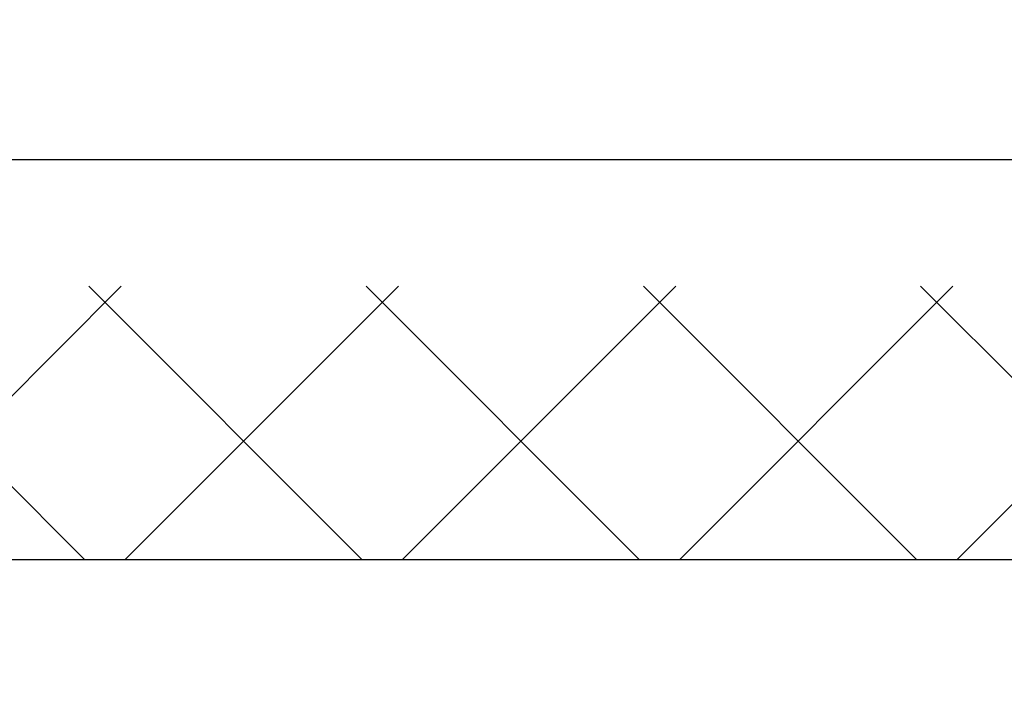
# Model space of a CAD drawing. Units: millimetres. Extents: x 315 to 8223, y -224 to 5248.
# Drawn here: x 4764 to 4812, y 3362 to 3395 of the extents above; entities that cross this region are included whole.
import ezdxf

# ---------------------------------------------------------------- set-up
doc = ezdxf.new("R2010")
doc.units = ezdxf.units.MM
for name, color, linetype in [('Block', 3, 'Continuous'), ('dimension-Bemassung', 5, 'Continuous'), ('hatching-Schraffur', 5, 'Continuous'), ('outline-Körperkante', 7, 'Continuous')]:
    doc.layers.add(name, color=color, linetype=linetype)
doc.dimstyles.new('ISO-5.0', dxfattribs={"dimtxt": 5, "dimasz": 5, "dimexe": 1.25, "dimexo": 0.625, "dimgap": 1, "dimtad": 1, "dimdec": 3, "dimtxsty": 'Standard', "dimcen": 5, "dimclrd": 256, "dimclre": 256, "dimadec": 0, "dimazin": 0, "dimtfac": 1, "dimtdec": 3, "dimtmove": 0, "dimatfit": 3, "dimfxl": 1, "dimlwd": -1, "dimlwe": -1, "dimarcsym": 0})

# ---------------------------------------------------------------- blocks, each defined once
blk = doc.blocks.new('Seitenriss_Eingang_Teleskop')
at = {"layer": 'hatching-Schraffur'}
h = blk.add_hatch(dxfattribs=at)
h.set_pattern_fill('ANSI37', color=256, scale=3, style=0)
h.set_pattern_definition([(45, (0, 0), (-6.735192090801863, 6.735192090801865), []), (135, (0, 0), (-6.735192090801865, -6.735192090801863), [])])
edge = h.paths.add_edge_path()
edge.add_line((651.6729472860382, 534.7039134070208), (651.6729151256119, 314.4361539942783))
edge.add_line((651.6729472860382, 534.7039134070208), (1028.991787201847, 534.7039134070208))
edge.add_line((1028.991787201847, 521.4361109420433), (1028.991787201847, 534.7039134070208))
edge.add_line((651.6729472860382, 314.4361539943016), (727.3241726112635, 314.4362086887853))
edge.add_line((727.324486612274, 521.4361109420433), (727.3241726111153, 314.4361109420432))
edge.add_line((727.324486612274, 521.4361109420433), (1028.991787201847, 521.4361109420433))
at = {"layer": 'outline-Körperkante'}
blk.add_line((727.324486612274, 521.4361109420433), (1028.991787201847, 521.4361109420433), dxfattribs=at)
blk = doc.blocks.new('*D161')
at = {"layer": 'Defpoints', "color": 0}
for p in [(4858.389419278574, 3388.018222147659), (4583.38905648285, 3360.951402105132), (4858.389419278574, 3357.330828411276)]:
    blk.add_point(p, dxfattribs=at)
at = {"layer": 'dimension-Bemassung'}
for p, q in [((4583.38905648285, 3361.576402105133), (4583.38905648285, 3389.268222147659)), ((4858.389419278574, 3357.955828411276), (4858.389419278574, 3389.268222147659)), ((4588.38905648285, 3388.018222147659), (4853.389419278574, 3388.018222147659))]:
    blk.add_line(p, q, dxfattribs=at)
for points in [[(4588.38905648285, 3388.851555480992), (4588.38905648285, 3387.184888814325), (4583.38905648285, 3388.018222147659)], [(4853.389419278574, 3388.851555480992), (4853.389419278574, 3387.184888814325), (4858.389419278574, 3388.018222147659)]]:
    blk.add_solid(points, dxfattribs=at)
at = {"layer": 'dimension-Bemassung', "color": 0, "insert": (4720.889237880713, 3391.518222147658), "char_height": 5, "attachment_point": 5}
blk.add_mtext('275', dxfattribs=at)

msp = doc.modelspace()

# ---------------------------------------------------------------- block references
at = {"layer": 'Block'}
msp.add_blockref('Seitenriss_Eingang_Teleskop', (3856.064581456712, 2847.153257230107), dxfattribs=at)

# ---------------------------------------------------------------- dimensions: what is measured, and where the dimension line sits
at = {"layer": 'dimension-Bemassung'}
dim = msp.add_linear_dim(base=(4858.389419278574, 3388.018222147659), p1=(4583.38905648285, 3360.951402105132), p2=(4858.389419278574, 3357.330828411276), dimstyle='ISO-5.0', dxfattribs=at)
dim.commit()
dim.dimension.update_dxf_attribs({"geometry": '*D161', "text_midpoint": (4720.889237880713, 3391.518222147658)})

doc.saveas('drawing.dxf')
